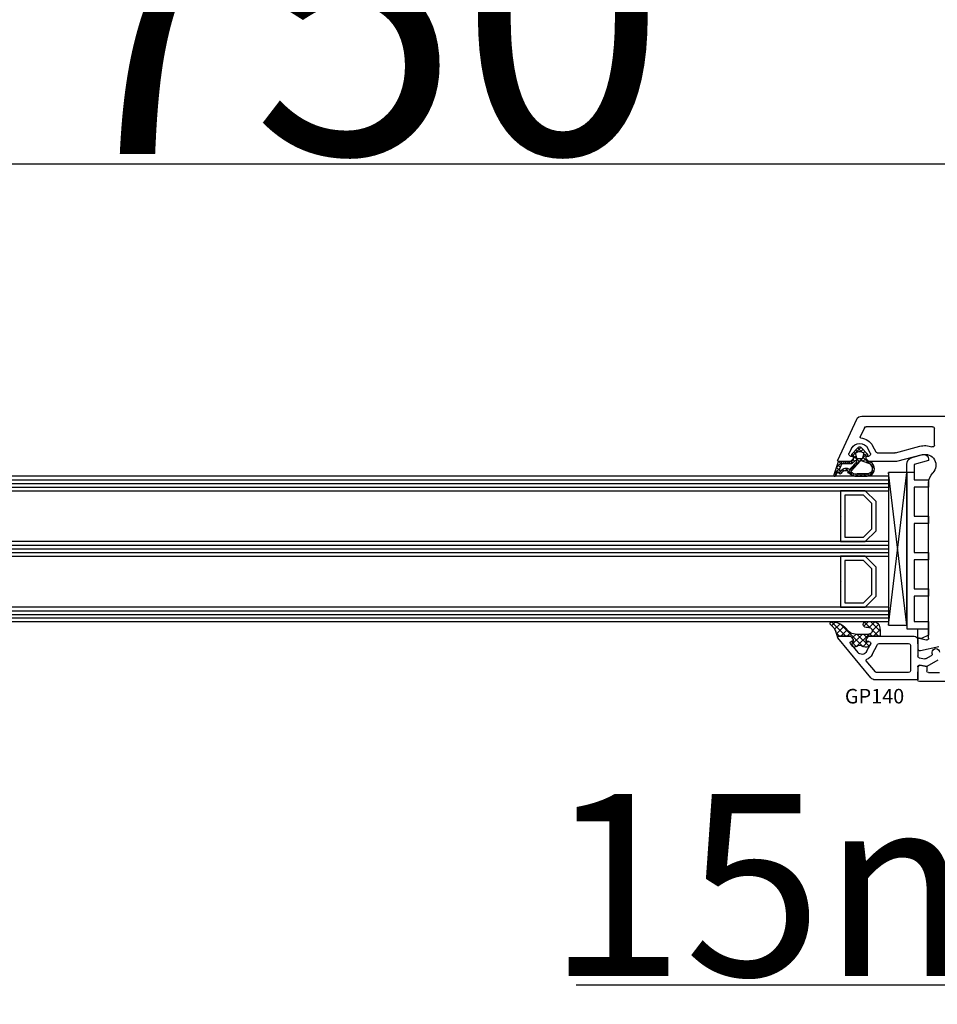
# Model space of a CAD drawing. Units: millimetres. Extents: x 28458 to 53971, y 3169 to 21332.
# Drawn here: x 37841 to 38093, y 14792 to 15063 of the extents above; entities that cross this region are included whole.
import ezdxf

# ---------------------------------------------------------------- set-up
doc = ezdxf.new("R2010")
doc.units = ezdxf.units.MM
for name, color, linetype in [('GASKET_INSIDE', 7, 'Continuous'), ('GASKET_OUTSIDE', 7, 'Continuous'), ('GLAS_G0', 7, 'Continuous'), ('GLAS_G2', 7, 'Continuous'), ('GLAS_G4', 7, 'Continuous'), ('GLAS_GASKET_WARM', 7, 'Continuous'), ('GLAS_L1', 7, 'Continuous'), ('GLAS_L3', 7, 'Continuous'), ('GLASABSTANDSHALTER', 7, 'Continuous'), ('GLASDISTANCER_INSIDE', 7, 'Continuous'), ('GLASDISTANCER_WARM', 7, 'Continuous'), ('HATCH_GASKET', 7, 'Continuous'), ('HATCH_GLAS', 7, 'Continuous'), ('listwa', 5, 'Continuous'), ('ościeżnica', 30, 'Continuous'), ('P', 7, 'Continuous'), ('PVC_OUTSIDE', 7, 'Continuous'), ('skrzydło', 1, 'Continuous')]:
    doc.layers.add(name, color=color, linetype=linetype)
doc.styles.get("Standard").update_dxf_attribs({"font": 'arial.ttf'})
doc.dimstyles.new('główny', dxfattribs={"dimtxt": 10, "dimasz": 3, "dimexe": 1, "dimexo": 5, "dimgap": 2, "dimtad": 1, "dimdec": 1, "dimrnd": 0.05, "dimdsep": 46, "dimtxsty": 'Standard', "dimcen": 1.5, "dimclrd": 5, "dimclre": 5, "dimclrt": 1, "dimadec": 1, "dimazin": 2, "dimtfac": 1, "dimtdec": 1, "dimtofl": 0, "dimtmove": 0, "dimatfit": 3, "dimfxl": 1, "dimtolj": 1, "dimtzin": 0, "dimarcsym": 0})

# ---------------------------------------------------------------- blocks, each defined once
blk = doc.blocks.new('PRJ_INSERT_19309_630603946', base_point=(-1.926219029065875e-16, -3.47251693242461e-31))
at = {"layer": 'HATCH_GASKET'}
h = blk.add_hatch(dxfattribs=at)
h.set_pattern_fill('ANSI37', color=256, scale=0.25, angle=-1.272221872585407e-14, style=0)
h.set_pattern_definition([(44.99999999999999, (-59.8216386099957, -106.0217639055326), (-0.5612660075668219, 0.5612660075668222), []), (135, (-59.8216386099957, -106.0217639055326), (-0.5612660075668222, -0.5612660075668219), [])])
edge = h.paths.add_edge_path()
edge.add_arc((1.447775374537043, 1.900405965191999), 0.1500000000001762, -89.98396825931394, 0.0160317406864592)
edge.add_line((1.597775368665337, 1.900447936190421), (1.597719407333842, 2.100447928361063))
edge.add_arc((1.747719401462107, 2.100489899359457), 0.1500000000001478, 90.01603174067498, 180.0160317406751, ccw=False)
edge.add_line((1.747677430463713, 2.250489893487722), (1.897677424591694, 2.250531864486116))
edge.add_arc((1.897719395590245, 2.100531870357822), 0.1500000000001789, 39.85803246158832, 90.01603174073489, ccw=False)
edge.add_line((2.012864614044362, 2.196665000272577), (3.858887720101078, 0.3854842834960763))
edge.add_arc((3.39830693084963, 0.0009516625486756044), 0.6000000000001363, 0.016031740698679187, 39.85804506180432, ccw=False)
edge.add_arc((3.398306930849758, 0.0009516625487324836), 0.6000000000000084, -39.8266692082139, 0.016031740692994845, ccw=False)
edge.add_line((3.859098225690064, -0.3833286812100972), (1.9928875212884, -2.216366757586895))
edge.add_arc((1.898894583546723, -2.099467965229116), 0.1500000000000625, -89.98396825928671, -51.19884034020538, ccw=False)
edge.add_line((1.898936554545216, -2.249467959357296), (1.748936560417235, -2.249509930355917))
edge.add_arc((1.748894589418784, -2.099509936227595), 0.1500000000002046, -179.98396825930297, -89.98396825930303, ccw=False)
edge.add_line((1.598894595290462, -2.099551907226046), (1.598838633959194, -1.89955191505512))
edge.add_arc((1.448838639831085, -1.899593886053557), 0.1499999999999937, 0.01603174069134453, 70.54481110617216)
edge.add_line((1.49879906723705, -1.75815854501953), (1.448798242654281, -1.749593891493409))
edge.add_line((1.448798242654281, -1.749593891493409), (0.7609286957597553, -1.749786361970671))
edge.add_arc((0.7550333063423301, -1.883451458674994), 0.1337950436053504, 87.47456766045894, 132.4745676603889)
edge.add_line((0.6646864798896682, -1.784767292552509), (0.05269780179455208, -2.297070551112816))
edge.add_arc((0.1489829679508008, -2.412089857411506), 0.1500009134744463, 129.9334347363583, 175.2868835866672)
edge.add_line((-0.0005107328792561816, -2.399764783160137), (-4.202389098950654e-05, -5.749999443235751))
edge.add_arc((-0.2000420222363739, -5.750025171063458), 0.2000000000001864, -57.557723472839314, 0.0073704797384266385, ccw=False)
edge.add_line((-0.092752092487952, -5.918811636678013), (-3.615770038075379, -7.10201379874505))
edge.add_arc((-3.749882442823443, -6.891030728427385), 0.2499999861359611, -240.94228756999416, -57.55772347283272, ccw=False)
edge.add_line((-3.871305024596941, -6.67249800844376), (-2.852250474807322, -6.040011741687194))
edge.add_arc((-2.929650428599678, -5.936315130895952), 0.1293976040607087, -53.26205498696817, 122.0225816223463)
edge.add_arc((-2.823254463873966, -5.347439115053331), 0.5101274022101007, -255.7364436801886, -110.0640358756068, ccw=False)
edge.add_arc((-3.720758113381972, -3.814156966334059), 1.294208112122005, -53.39018037614091, 29.47196917419895)
edge.add_line((-2.594025060373338, -3.177409555864056), (-2.972118220943974, -3.308293985560435))
edge.add_line((-2.972118220943974, -3.308293985560435), (-3.0515285524367, -2.95906734853784))
edge.add_arc((-1.460798753934694, -0.9590299826169016), 2.55549814261764, -186.16838830726124, -128.4969862588173, ccw=False)
edge.add_line((-4.001501581794711, -0.6844395650377042), (-4.002265067874376, 2.044180474847535))
edge.add_arc((-2.002265146166157, 2.044740088160196), 1.999999999999986, 60.016031740696576, 180.0160317406962, ccw=False)
edge.add_line((-1.0027498246571, 3.77707063458273), (-0.002588317354511593, 3.200000194650189))
edge.add_line((-0.002588317354511806, 3.200000194650189), (-0.002387474808474208, 2.482209771371476))
edge.add_arc((0.2976120983781244, 2.482293713252337), 0.2999995849303462, -179.9839682592842, -129.901138466126)
edge.add_line((0.1051729021305681, 2.252148309852716), (0.6636878433522254, 1.785140489464823))
edge.add_arc((0.7599074014641496, 1.900213495146875), 0.1499999999998493, -129.9010522592328, -89.98396825931394)
edge.add_line((0.7599493724625718, 1.750213501018908), (1.447817345535465, 1.750405971063705))
edge = h.paths.add_edge_path(flags=16)
edge.add_line((-0.4303786096362183, -1.930818617136207), (0.1353353848909515, -1.364786952441937))
edge.add_arc((-0.147933087179613, -1.082370641420466), 0.4000000000002109, -44.9136883365, 0.01603174070111519)
edge.add_line((0.2520668971622383, -1.082258718757902), (0.2520290894755376, -0.9471379693026043))
edge.add_arc((0.05202909730471145, -0.947193930633872), 0.2000000000000028, 0.01603174069704408, 128.7900723556878)
edge.add_line((-0.07326465589674498, -0.7913046256489348), (-2.034186475457975, -2.620940133880436))
edge.add_arc((-1.897745073588179, -2.767171949350953), 0.2, 133.0163481968915, 203.6816980501164)
edge.add_arc((-3.332173160252499, -3.782006799356428), 1.561721391614333, -52.5051571883871, 36.75400510204469, ccw=False)
edge.add_arc((-2.237488082514139, -5.285940288685605), 0.3015051670550281, 118.5465067186948, 298.585043467389)
edge.add_line((-2.093229120600073, -5.5506943588496), (-0.6937971540414987, -5.008111958033629))
edge.add_arc((-0.8008495716424486, -4.839174751102193), 0.2, -57.6383126792847, 0.00811151110929602)
edge.add_line((-0.6008495736467216, -4.839146436587053), (-0.6011357563318063, -2.277132056711271))
edge.add_arc((-0.006236934094584442, -2.355205043719827), 0.5999999999997264, 134.9834734980332, 172.5233782295991, ccw=False)
edge = h.paths.add_edge_path(flags=16)
edge.add_line((-2.666335886398699, -2.348521843088589), (0.2195399144142041, 0.2138105108719053))
edge.add_arc((0.09424616657409289, 0.3696998201660365), 0.2000000000000542, -51.20992961484534, 20.57281543178079)
edge.add_line((0.2814914396220836, 0.4399793173270683), (-0.6303991406171029, 2.869524313865389))
edge.add_line((-0.630399140617103, 2.869524313865389), (-1.302604421109767, 3.257371470655951))
edge.add_arc((-2.002265146166171, 2.04474008816014), 1.400000000000059, 60.01603174069474, 180.0160317406938)
edge.add_line((-3.402265091361997, 2.044348358841337), (-3.401501605282333, -0.6842716810439011))
edge.add_arc((-1.352218532620831, -0.9808218311436654), 2.070628673476038, 171.765930972379, 221.9891727308126)
edge.add_arc((-2.791629634238867, -2.192632533794386), 0.2000000000001455, -119.8769134634232, -51.20992961484534)
edge = h.paths.add_edge_path(flags=16)
edge.add_arc((1.298307013056417, 0.0003640685704651915), 1.499999999999665, -37.47921825930912, 0.0160317406937872)
edge.add_arc((1.298306830400806, 0.0003635117547309404), 1.500000182811167, 0.01605300753240834, 37.51130300753674)
edge.add_arc((2.210525112679485, 0.7006193406789285), 0.3500000000000013, 37.51128174072471, 101.3151821463038)
edge.add_line((2.141853019993291, 1.043816286594976), (0.91799642305682, 0.7972091598535569))
edge.add_arc((0.9481251524306207, 0.6502661107961557), 0.1499999999998793, 101.5871484668376, 180.0160317408053)
edge.add_line((0.7981251583026253, 0.6502241397974209), (0.7984889069557511, -0.6497758093129422))
edge.add_arc((0.9484889010836329, -0.6497338383145059), 0.1499999999997697, 180.0160317406913, 258.6395447406571)
edge.add_line((0.9189417924857108, -0.7967949425311942), (2.141973588603307, -1.042523181023257))
edge.add_arc((2.210917033255122, -0.6993803042440442), 0.3500003320638021, -101.3604762723584, -37.47923927239986)
at = {"layer": 'GASKET_INSIDE'}
for points in [[(-3.401501605282327, -0.684271681043896, 0.2227168340232574), (-2.891257313303386, -2.366052041244601, 0.308915816707865), (-2.666335886398699, -2.348521843088589), (0.2195399144142013, 0.2138105108719063, 0.3238719869391177), (0.2814914396220836, 0.4399793173270683), (-0.630399140617103, 2.869524313865389), (-1.302604421109767, 3.257371470655951, 0.5773502691896202), (-3.402265091361994, 2.044348358841346)], [(0.7981251583026253, 0.6502241397974209), (0.7984889069557457, -0.6497758093129417, 0.3571832830851291), (0.9189417924857108, -0.7967949425311942), (2.141973588603306, -1.042523181023257, 0.2861846596570771), (2.488668150810174, -0.9123463793398104, 0.1650793775319682), (2.798306954337257, 0.0007837785548867989, 0.1650793775319746), (2.488156822854756, 0.9137405116243728, 0.2858196130765558), (2.141853019993292, 1.043816286594972), (0.9179964230568195, 0.7972091598535569, 0.3562259958643998)], [(0.2520290894755376, -0.9471379693026044), (0.2520668971622446, -1.082258718757902, -0.1985935996884041), (0.1353353848909516, -1.364786952441937), (-0.4303786096362107, -1.930818617136207, 0.1652795367019896), (-0.6011357563318063, -2.27713205671127), (-0.6008495736467281, -4.839146436587053, -0.2569722891222906), (-0.6937971540414987, -5.00811195803363), (-2.093229120600073, -5.5506943588496, -1.000336353134238), (-2.38156894003815, -5.021089250824647, 0.4104314871255513), (-2.080903261690921, -2.847503002692389, -0.3184934689724263), (-2.034186475457978, -2.620940133880433), (-0.07326465589674498, -0.7913046256489348, -0.6295754321596887)]]:
    blk.add_lwpolyline(points, format="xyb", close=True, dxfattribs=at)
at = {"layer": 'GASKET_OUTSIDE'}
blk.add_lwpolyline([(1.897677424591695, 2.250531864486119, -0.2224180583140877), (2.012864614044362, 2.196665000272577), (3.858887720101079, 0.3854842834960738, -0.1756162874246178), (3.998306907362236, 0.00111954654249264, -0.1756193803023351), (3.859098225690064, -0.3833286812100972), (1.992887521288402, -2.216366757586897, -0.1708663433784983), (1.898936554545216, -2.249467959357296), (1.748936560417235, -2.249509930355917, -0.414213562373095), (1.598894595290462, -2.099551907226046), (1.598838633959196, -1.899551915055121, 0.3178372451956454), (1.49879906723705, -1.75815854501953), (1.448798242654281, -1.749593891493409), (0.7609286957597554, -1.749786361970677, 0.1989123673793404), (0.6646864798896682, -1.784767292552509), (0.05269780179455216, -2.297070551112816, 0.2005160915035396), (-0.0005107328792561816, -2.399764783160137), (-4.20238909902837e-05, -5.749999443235751, -0.25659401973217), (-0.092752092487952, -5.918811636678013), (-3.615770038075379, -7.10201379874505, -1.029980828460655), (-3.871305024596938, -6.672498008443765), (-2.852250474807322, -6.040011741687194, 0.9596746809124688), (-2.998263955724598, -5.826606772818138, -0.7377513681615522), (-2.948940983903443, -4.853037592838334, 0.3781784422394862), (-2.594025060373331, -3.177409555864073), (-2.972118220943974, -3.308293985560435), (-3.051528552436701, -2.95906734853784, -0.2570884757373221), (-4.001501581794711, -0.6844395650377004), (-4.002265067874376, 2.044180474847535, -0.5773502691896237), (-1.002749824657106, 3.777070634582733), (-0.002588317354511806, 3.200000194650189), (-0.002387474808474208, 2.482209771371476, 0.22207386911788), (0.1051729021305679, 2.252148309852716), (0.6636878433522253, 1.785140489464823, 0.1759539667219436), (0.7599493724625714, 1.750213501018908), (1.447817345535465, 1.750405971063705, 0.4142135623730971), (1.597775368665337, 1.900447936190422), (1.597719407333842, 2.100447928361063, -0.414213562373095), (1.747677430463714, 2.250489893487722)], format="xyb", close=True, dxfattribs=at)
blk = doc.blocks.new('PRJ_INSERT_19306_630603949')
at = {"layer": 'PVC_OUTSIDE', "color": 7}
blk.add_lwpolyline([(-57.49116191177283, 0.9999999999999147), (-57.47305815852876, 2.999032388148208), (-58.57161069555848, 2.999999999999858), (-59.49116191177261, 2.999999999999858), (-59.72259051488884, 2.999999999999943, 0.3394542588633702), (-61.65444216746714, 1.517638090204997), (-62.42645023491586, -1.363535241366634, 0.06554346281521396), (-62.47074666073983, -1.699999999999847, 0.414213562373095), (-61.17074666073988, -2.999999999999801), (-60.79438728461325, -2.999999999999801), (-59.72259051488884, 0.999999999999801), (-59.49116191177261, 0.9999999999999147), (-56.57161069555848, 0.999999999999801), (-55.49116191177261, 0.9999999999999147), (-55.49116191177261, -3.000000000000085), (-53.49116191177283, -3.000000000000085), (-53.49116191177283, 0.9999999999999147), (-46.0716106955587, 0.9999999999999147), (-45.49116191177251, 1.000000000000085), (-45.49116191177251, -2.999999999999801), (-43.49116191177262, -2.999999999999801), (-43.49116191177262, 1.000000000000085), (-35.49116191177262, 1.000000000000369), (-35.49116191177262, -2.999999999999517), (-33.49116191177285, -3.000000000000085), (-33.49116191177285, 0.9999999999999147), (-25.49116191177285, 1.000000000000369), (-25.49116191177285, -2.999999999999517), (-23.49116191177285, -2.999999999999517), (-23.49116191177285, 1.000000000000369), (-16.49116191177261, 1.000000000000483), (-16.49116191177261, -2.999999999999403), (-14.57161069555871, -3.000000000000085), (-14.49116191177227, -2.999999999999005)], format="xyb", dxfattribs=at)
blk.add_lwpolyline([(-56.58045107086222, 3.000007786656965), (-57.48189853383228, 2.999040174805316), (-18.50000228707647, 3.000007786656852), (-14.50000228707636, 3.000007786656852), (-14.50000228707636, 7.786656908592704e-06), (-14.50000228707579, -2.999992213341898), (-12.75563582215959, -2.999992213343091), (-11.82302050584979, -0.9999922133429777), (-12.09096939632996, 7.786656908592704e-06), (-14.50000228707636, 7.786656908592704e-06)], dxfattribs=at)
blk = doc.blocks.new('*D686')
at = {"layer": 'Defpoints', "color": 0, "transparency": 16777216}
for p in [(38183.42585219572, 15119.07628602425), (36683.42585219572, 14969.19335634929), (38183.42585219572, 14969.19335634929)]:
    blk.add_point(p, dxfattribs=at)
at = {"layer": 'P', "color": 5, "lineweight": -2, "transparency": 16777216}
for p, q in [((36683.42585219572, 14974.19335634929), (36683.42585219572, 15120.07628602425)), ((38183.42585219572, 14974.19335634929), (38183.42585219572, 15120.07628602425))]:
    blk.add_line(p, q, dxfattribs=at)
at = {"layer": 'P', "color": 5, "linetype": 'Continuous', "lineweight": -2, "transparency": 16777216}
blk.add_line((36686.42585219572, 15119.07628602425), (38180.42585219572, 15119.07628602425), dxfattribs=at)
at = {"layer": 'P', "color": 5, "transparency": 16777216}
for points in [[(36686.42585219572, 15119.57628602425), (36686.42585219572, 15118.57628602425), (36683.42585219572, 15119.07628602425)], [(38180.42585219572, 15119.57628602425), (38180.42585219572, 15118.57628602425), (38183.42585219572, 15119.07628602425)]]:
    blk.add_solid(points, dxfattribs=at)
at = {"layer": 'P', "color": 1, "transparency": 16777216, "insert": (37433.42585219572, 15159.36926010337), "char_height": 75, "attachment_point": 5}
blk.add_mtext('\\A1;W = 1500', dxfattribs=at)
blk = doc.blocks.new('*D687')
at = {"layer": 'Defpoints', "color": 0, "transparency": 16777216}
for p in [(36668.42585219572, 15208.87414254113), (36668.42585219572, 15006.72240465684), (38198.42585219572, 15006.72240465684)]:
    blk.add_point(p, dxfattribs=at)
at = {"layer": 'ościeżnica', "color": 5, "lineweight": -2, "transparency": 16777216}
for p, q in [((36668.42585219572, 15011.72240465684), (36668.42585219572, 15209.87414254113)), ((38198.42585219572, 15011.72240465684), (38198.42585219572, 15209.87414254113))]:
    blk.add_line(p, q, dxfattribs=at)
at = {"layer": 'ościeżnica', "color": 5, "linetype": 'Continuous', "lineweight": -2, "transparency": 16777216}
blk.add_line((38195.42585219572, 15208.87414254113), (36671.42585219572, 15208.87414254113), dxfattribs=at)
at = {"layer": 'ościeżnica', "color": 5, "transparency": 16777216}
for points in [[(36671.42585219572, 15209.37414254113), (36671.42585219572, 15208.37414254113), (36668.42585219572, 15208.87414254113)], [(38195.42585219572, 15209.37414254113), (38195.42585219572, 15208.37414254113), (38198.42585219572, 15208.87414254113)]]:
    blk.add_solid(points, dxfattribs=at)
at = {"layer": 'ościeżnica', "color": 1, "transparency": 16777216, "insert": (37433.42585219572, 15248.37414254113), "char_height": 75, "width": 147.800136425648, "attachment_point": 5}
blk.add_mtext('\\A1;Wm', dxfattribs=at)
blk = doc.blocks.new('*D688')
at = {"layer": 'Defpoints', "color": 0, "transparency": 16777216}
for p in [(38183.42585219572, 14899.09690973988), (38198.42585219572, 14871.56554700632), (38198.42585219572, 14797.71567652327)]:
    blk.add_point(p, dxfattribs=at)
at = {"layer": 'ościeżnica', "color": 5, "lineweight": -2, "transparency": 16777216}
for p, q in [((38183.42585219572, 14894.09690973988), (38183.42585219572, 14796.71567652327)), ((38198.42585219572, 14866.56554700632), (38198.42585219572, 14796.71567652327))]:
    blk.add_line(p, q, dxfattribs=at)
at = {"layer": 'ościeżnica', "color": 5, "linetype": 'Continuous', "lineweight": -2, "transparency": 16777216}
for p, q in [((38183.42585219572, 14797.71567652327), (37993.53056591888, 14797.71567652327)), ((38195.42585219572, 14797.71567652327), (38186.42585219572, 14797.71567652327))]:
    blk.add_line(p, q, dxfattribs=at)
at = {"layer": 'ościeżnica', "color": 5, "transparency": 16777216}
for points in [[(38186.42585219572, 14798.21567652327), (38186.42585219572, 14797.21567652327), (38183.42585219572, 14797.71567652327)], [(38195.42585219572, 14798.21567652327), (38195.42585219572, 14797.21567652327), (38198.42585219572, 14797.71567652327)]]:
    blk.add_solid(points, dxfattribs=at)
at = {"layer": 'ościeżnica', "color": 1, "transparency": 16777216, "insert": (38086.50941994344, 14825.24432590936), "char_height": 50, "attachment_point": 5}
blk.add_mtext('\\A1;15mm', dxfattribs=at)
blk = doc.blocks.new('*D754')
at = {"layer": 'Defpoints', "color": 0, "transparency": 16777216}
for p in [(37433.42585219572, 15023.4087327887), (37433.42585219572, 14968.64335634929), (38183.42585219572, 14969.19335634929)]:
    blk.add_point(p, dxfattribs=at)
at = {"layer": 'P', "color": 5, "lineweight": -2, "transparency": 16777216}
for p, q in [((37433.42585219572, 14973.64335634929), (37433.42585219572, 15024.4087327887)), ((38183.42585219572, 14974.19335634929), (38183.42585219572, 15024.4087327887))]:
    blk.add_line(p, q, dxfattribs=at)
at = {"layer": 'P', "color": 5, "linetype": 'Continuous', "lineweight": -2, "transparency": 16777216}
blk.add_line((38180.42585219572, 15023.4087327887), (37436.42585219572, 15023.4087327887), dxfattribs=at)
at = {"layer": 'P', "color": 5, "transparency": 16777216}
for points in [[(37436.42585219572, 15023.9087327887), (37436.42585219572, 15022.9087327887), (37433.42585219572, 15023.4087327887)], [(38180.42585219572, 15023.9087327887), (38180.42585219572, 15022.9087327887), (38183.42585219572, 15023.4087327887)]]:
    blk.add_solid(points, dxfattribs=at)
at = {"layer": 'P', "color": 1, "transparency": 16777216, "insert": (37808.42585219572, 15063.70170686783), "char_height": 75, "attachment_point": 5}
blk.add_mtext('\\A1;W2 = 750', dxfattribs=at)

msp = doc.modelspace()

# ---------------------------------------------------------------- hatches: boundary and pattern name
at = {"layer": 'HATCH_GASKET'}
h = msp.add_hatch(dxfattribs=at)
h.set_pattern_fill('ANSI37', color=256, scale=0.4, angle=-90.00000000000001, style=0)
h.set_pattern_definition([(315, (36737.92054703206, 15014.6921768557), (0.8980256121069156, 0.8980256121069151), []), (44.99999999999999, (36737.92054703206, 15014.6921768557), (-0.8980256121069151, 0.8980256121069156), [])])
edge = h.paths.add_edge_path()
edge.add_line((38065.72896304785, 14893.64035026404), (38065.727995436, 14893.64035026404))
edge.add_ellipse((38065.727995436, 14893.34035026404), major_axis=(-0.2121320343565689, -0.2121320343565688), ratio=0.9999999999852771, start_angle=225.0000000004217, end_angle=328.0257339057388)
edge.add_line((38065.43571475649, 14893.27273366557), (38064.88016101263, 14894.88500260765))
edge.add_ellipse((38061.25350691695, 14893.63915662922), major_axis=(-2.711526519486392, 2.711526519486393), ratio=0.999999999996427, start_angle=243.9588725739575, end_angle=278.8532344855705)
edge.add_ellipse((38063.81063591506, 14897.13985026404), major_axis=(-0.3539069439831147, 0.3539069439831148), ratio=0.9999999999999971, start_angle=-43.34507231749137, end_angle=98.85323448569801, ccw=False)
edge.add_ellipse((38063.7504683967, 14892.63535026403), major_axis=(-3.539069439843966, 3.539069439843966), ratio=0.9999999999986803, start_angle=270.00000000002944, end_angle=314.47668228879934, ccw=False)
edge.add_line((38067.28953783654, 14896.17441970388), (38068.62634097016, 14894.83761657025))
edge.add_ellipse((38070.06871647629, 14896.26533955595), major_axis=(-1.435067946922556, 1.435067946922557), ratio=0.9999999999996085, start_angle=89.70749425871688, end_angle=138.6626010382882)
edge.add_line((38070.19836232791, 14894.23999218383), (38073.16833942235, 14894.23999218383))
edge.add_line((38073.16833942235, 14894.23999218383), (38074.0080972085, 14894.2404796416))
edge.add_ellipse((38074.01119277581, 14895.13961697679), major_axis=(-0.635789874976124, -0.6357898749761239), ratio=0.9999999997726325, start_angle=44.80274177447133, end_angle=225.2616662657916)
edge.add_line((38074.0070864615, 14896.03875026404), (38073.24020061424, 14896.03875026404))
edge.add_ellipse((38073.24020061424, 14896.83955026403), major_axis=(-0.5662511103740762, -0.5662511103740758), ratio=0.999999999998075, start_angle=-134.9999999999448, end_angle=45.000000000055195, ccw=False)
edge.add_line((38073.24020061424, 14897.64035026404), (38075.06975736067, 14897.64035026404))
edge.add_ellipse((38075.06975736067, 14895.63835026403), major_axis=(-1.415627775936618, 1.415627775936618), ratio=0.9999999999987121, start_angle=233.18361326190768, end_angle=314.9999999999631, ccw=False)
edge.add_line((38077.05137095997, 14895.92332665447), (38077.11253016198, 14895.06844511822))
edge.add_line((38077.11253016198, 14895.06844511822), (38077.1125394706, 14893.79050135774))
edge.add_ellipse((38076.9623894706, 14893.79050026403), major_axis=(-0.1061720831937912, 0.1061720831937912), ratio=0.9999999999969967, start_angle=134.9999999999139, end_angle=225.0004173468021, ccw=False)
edge.add_line((38076.9623894706, 14893.64035026404), (38074.02896304784, 14893.64035026404))
edge.add_line((38074.02896304785, 14893.64035026404), (38074.027995436, 14893.64035026404))
edge.add_line((38074.02799543599, 14893.64035026404), (38073.22799543599, 14892.84035026404))
edge.add_line((38073.227995436, 14892.84035026404), (38073.227995436, 14892.14035026404))
edge.add_line((38073.227995436, 14892.14035026404), (38074.00784099541, 14892.14035026404))
edge.add_ellipse((38074.00784099541, 14891.64035026404), major_axis=(-0.3535533905937845, -0.3535533905937844), ratio=0.9999999999951662, start_angle=112.97235775430039, end_angle=225.0000000001385, ccw=False)
edge.add_line((38074.47134250461, 14891.45282333004), (38074.32188874755, 14891.1712386539))
edge.add_ellipse((38073.43859360638, 14891.64005598888), major_axis=(-0.707106781191008, -0.7071067811910078), ratio=0.9999999999917306, start_angle=45.00000000023692, end_angle=107.04244545739871, ccw=False)
edge.add_line((38073.43859360638, 14890.64005598888), (38072.97778994602, 14890.64005598888))
edge.add_ellipse((38072.97778994602, 14891.64005598888), major_axis=(-0.7071067811834846, -0.7071067811834844), ratio=0.9999999999964486, start_angle=8.138519077601075, end_angle=45.00000000010169, ccw=False)
edge.add_ellipse((38071.47808376127, 14889.63983566116), major_axis=(-1.060660171779787, 1.060660171779788), ratio=0.9999999999999999, start_angle=278.1385190776004, end_angle=351.8614809223997)
edge.add_ellipse((38069.97837757652, 14891.64005598888), major_axis=(-0.7071067811990993, -0.7071067811990991), ratio=0.9999999999837463, start_angle=48.77682973157869, end_angle=81.8614809227247, ccw=False)
edge.add_ellipse((38070.01131276982, 14891.14114189503), major_axis=(-0.3535533905980878, 0.3535533905980879), ratio=0.999999999988739, start_angle=84.57123367299738, end_angle=138.7768297307836, ccw=False)
edge.add_line((38069.62589618218, 14890.822623365), (38068.94275889149, 14891.64923914602))
edge.add_ellipse((38069.17400884407, 14891.84035026404), major_axis=(-0.2121320343564832, -0.212132034356483), ratio=0.9999999999968778, start_angle=225.0000000000894, end_angle=354.5712336731155, ccw=False)
edge.add_line((38069.17400884407, 14892.14035026404), (38069.72896304785, 14892.14035026404))
edge.add_line((38069.72896304785, 14892.14035026404), (38069.72896304785, 14892.84035026404))
edge.add_line((38069.72896304785, 14892.84035026404), (38068.92896304785, 14893.64035026404))
edge.add_line((38068.92896304785, 14893.64035026404), (38065.72896304785, 14893.64035026404))

# ---------------------------------------------------------------- linework, layer by layer
at = {"layer": 'GASKET_OUTSIDE'}
for p, q in [((38073.24020061424, 14897.64035026404), (38075.06975736067, 14897.64035026404)), ((38065.4346336861, 14893.27587103299), (38064.88016101262, 14894.88500260767)), ((38067.28953783654, 14896.17441970388), (38068.62634097016, 14894.83761657025)), ((38070.20741274027, 14894.24059182575), (38073.16833942235, 14894.23999218383)), ((38073.16833942235, 14894.23999218383), (38073.99665634331, 14894.24059182575)), ((38074.0070864615, 14896.03875026404), (38073.24020061424, 14896.03875026404)), ((38077.05032022951, 14895.92633273972), (38077.11147943151, 14895.07145120348)), ((38077.11147943151, 14895.07145120348), (38077.11148874013, 14893.79350744299)), ((38065.72791231739, 14893.64335634929), (38065.72694470554, 14893.64335634929)), ((38068.92791231739, 14893.64335634929), (38068.92694470553, 14893.64335634929)), ((38069.62484545172, 14890.82562945026), (38068.94170816103, 14891.65224523127)), ((38074.02791231738, 14893.64335634929), (38074.02694470553, 14893.64335634929)), ((38074.47029177415, 14891.4558294153), (38074.3208380171, 14891.17424473916)), ((38073.43754287592, 14890.64306207414), (38072.97673921556, 14890.64306207414))]:
    msp.add_line(p, q, dxfattribs=at)
at = {"layer": 'GASKET_OUTSIDE', "extrusion": (0, 0, -1)}
for centre, major_axis, ratio, start_param, end_param in [((38063.81063591502, 14897.13985026405), (-0.3539069439754416, 0.3539069439754417), 0.999999999986359, 4.557870889076931, 7.039699533728227), ((38061.25350691695, 14893.63915662922), (-2.711526519477433, -2.711526519477432), 0.9999999999998809, 2.987074562364919, 3.596096068104087), ((38063.7504683967, 14892.63535026403), (-3.539069439843966, 3.539069439843967), 0.9999999999986803, 0.7945317804919001, 1.570796326794382), ((38073.24020061424, 14896.83955026403), (-0.5662511103740758, -0.5662511103740757), 0.999999999998075, 5.497787143781175, 8.639379797370967), ((38070.06871647629, 14896.26533955595), (-1.435067946922016, -1.435067946922015), 0.9999999999975514, 5.429393469418125, 6.288290495445978), ((38076.96133874015, 14893.79350634929), (-0.1061720831956102, 0.1061720831956102), 0.9999999999869601, 2.356187206135736, 3.926990816993762), ((38070.01026203936, 14891.14414798029), (-0.3535533905931174, -0.3535533905931172), 0.9999999999882019, 5.431869029680844, 6.37793515391496), ((38069.97732684606, 14891.64306207414), (-0.7071067811874459, 0.7071067811874461), 0.9999999999863413, 3.283636607730992, 3.861072702898805), ((38072.97673921556, 14891.64306207414), (-0.7071067811929822, 0.7071067811929824), 0.9999999999950613, 3.926990816989711, 4.570345026246097)]:
    msp.add_ellipse(centre, major_axis=major_axis, ratio=ratio, start_param=start_param, end_param=end_param, dxfattribs=at)
at = {"layer": 'GASKET_OUTSIDE', "extrusion": (0, 0, -0.9999999999999999)}
for centre, major_axis, ratio, start_param, end_param in [((38075.19245393071, 14895.77995413622), (-1.31835659073715, -1.31835659073715), 0.9999999999996944, 2.290338011861311, 3.850016299189245), ((38074.01119277581, 14895.13961697679), (-0.6357898749173031, -0.6357898749173029), 0.9999999999567014, 2.351627552404913, 5.513954840382061), ((38073.43754287592, 14891.64306207414), (-0.7071067811868805, 0.7071067811868808), 0.9999999999979008, 2.844145867763729, 3.926990816988291)]:
    msp.add_ellipse(centre, major_axis=major_axis, ratio=ratio, start_param=start_param, end_param=end_param, dxfattribs=at)
at = {"layer": 'GASKET_OUTSIDE', "extrusion": (0, 0, -0.9999999999999998)}
msp.add_ellipse((38071.47703303081, 14889.64284174641), major_axis=(-1.060660171779787, -1.060660171779787), ratio=0.9999999999999999, start_param=1.712840280935395, end_param=2.999548699449295, dxfattribs=at)
at = {"layer": 'GLAS_G0', "color": 7}
for p, q in [((38079.42597709368, 14937.64335634929), (37503.42572729776, 14937.64335634929)), ((38079.42597709368, 14937.64335634929), (38079.42597709368, 14933.64335634929)), ((37503.42572729776, 14933.64335634929), (38079.42597709368, 14933.64335634929))]:
    msp.add_line(p, q, dxfattribs=at)
at = {"layer": 'GLAS_G2', "color": 7}
for p, q in [((38079.42597709368, 14919.64335634929), (37503.42572729776, 14919.64335634929)), ((38079.42597709368, 14919.64335634929), (38079.42597709368, 14915.64335634929)), ((37503.42572729776, 14915.64335634929), (38079.42597709368, 14915.64335634929))]:
    msp.add_line(p, q, dxfattribs=at)
at = {"layer": 'GLAS_G4', "color": 7}
for p, q in [((38079.42597709368, 14901.64335634929), (37503.42572729776, 14901.64335634929)), ((38079.42597709368, 14901.64335634929), (38079.42597709368, 14897.64335634929)), ((37503.42572729776, 14897.64335634929), (38079.42597709368, 14897.64335634929))]:
    msp.add_line(p, q, dxfattribs=at)
at = {"layer": 'GLAS_GASKET_WARM', "color": 7}
for p, q in [((38076.02597709368, 14930.64335634929), (38073.02597709368, 14933.64335634929)), ((38073.02597709368, 14933.64335634929), (38079.42597709368, 14933.64335634929)), ((38079.42597709368, 14933.64335634929), (38079.42597709368, 14919.64335634929)), ((38076.02597709368, 14922.64335634929), (38076.02597709368, 14930.64335634929)), ((38073.02597709368, 14919.64335634929), (38076.02597709368, 14922.64335634929)), ((38079.42597709368, 14919.64335634929), (38073.02597709368, 14919.64335634929)), ((38076.02597709368, 14912.64335634929), (38073.02597709368, 14915.64335634929)), ((38073.02597709368, 14915.64335634929), (38079.42597709368, 14915.64335634929)), ((38079.42597709368, 14915.64335634929), (38079.42597709368, 14901.64335634929)), ((38076.02597709368, 14904.64335634929), (38076.02597709368, 14912.64335634929)), ((38073.02597709368, 14901.64335634929), (38076.02597709368, 14904.64335634929)), ((38079.42597709368, 14901.64335634929), (38073.02597709368, 14901.64335634929))]:
    msp.add_line(p, q, dxfattribs=at)
at = {"layer": 'GLAS_L1', "color": 7}
for p, q in [((38066.22597709368, 14933.64335634929), (38066.22597709368, 14926.78335634929)), ((38066.22597709368, 14926.78335634929), (38066.32597709369, 14926.64335634929)), ((38066.32597709369, 14926.64335634929), (38066.22597709368, 14926.50335634929)), ((38066.22597709368, 14926.50335634929), (38066.22597709368, 14919.64335634929))]:
    msp.add_line(p, q, dxfattribs=at)
at = {"layer": 'GLAS_L3', "color": 7}
for p, q in [((38066.22597709368, 14915.64335634929), (38066.22597709368, 14908.78335634929)), ((38066.22597709368, 14908.78335634929), (38066.32597709369, 14908.64335634929)), ((38066.32597709369, 14908.64335634929), (38066.22597709368, 14908.50335634929)), ((38066.22597709368, 14908.50335634929), (38066.22597709368, 14901.64335634929))]:
    msp.add_line(p, q, dxfattribs=at)
at = {"layer": 'GLASABSTANDSHALTER', "color": 7}
for p, q in [((38084.42597709368, 14938.64335634929), (38079.42597709368, 14938.64335634929)), ((38079.42597709368, 14938.64335634929), (38079.42597709368, 14896.64335634929)), ((38084.42597709368, 14896.64335634929), (38084.42597709368, 14938.64335634929)), ((38079.42597709368, 14896.64335634929), (38084.42597709368, 14896.64335634929))]:
    msp.add_line(p, q, dxfattribs=at)
at = {"layer": 'GLASABSTANDSHALTER', "color": 7, "linetype": 'Continuous'}
for p, q in [((38079.42597709368, 14896.64335634929), (38084.42597709368, 14938.64335634929)), ((38084.42597709368, 14896.64335634929), (38079.42597709368, 14938.64335634929))]:
    msp.add_line(p, q, dxfattribs=at)
at = {"layer": 'GLASDISTANCER_INSIDE', "color": 7}
for p, q in [((38072.52892081883, 14932.44335634929), (38067.42597709368, 14932.44335634929)), ((38067.42597709368, 14932.44335634929), (38067.42597709368, 14920.84335634929)), ((38074.82597709369, 14930.14630007444), (38072.52892081883, 14932.44335634929)), ((38074.82597709369, 14923.14041262414), (38074.82597709369, 14930.14630007444)), ((38072.52892081883, 14920.84335634929), (38074.82597709369, 14923.14041262414)), ((38067.42597709368, 14920.84335634929), (38072.52892081883, 14920.84335634929)), ((38072.52892081883, 14914.44335634929), (38067.42597709368, 14914.44335634929)), ((38067.42597709368, 14914.44335634929), (38067.42597709368, 14902.84335634929)), ((38074.82597709369, 14912.14630007444), (38072.52892081883, 14914.44335634929)), ((38074.82597709369, 14905.14041262414), (38074.82597709369, 14912.14630007444)), ((38072.52892081883, 14902.84335634929), (38074.82597709369, 14905.14041262414)), ((38067.42597709368, 14902.84335634929), (38072.52892081883, 14902.84335634929))]:
    msp.add_line(p, q, dxfattribs=at)
at = {"layer": 'GLASDISTANCER_WARM', "color": 7}
for p, q in [((38066.22597709368, 14933.64335634929), (38066.22597709368, 14926.78335634929)), ((38073.02597709368, 14933.64335634929), (38066.22597709368, 14933.64335634929)), ((38076.02597709368, 14930.64335634929), (38073.02597709368, 14933.64335634929)), ((38076.02597709368, 14922.64335634929), (38076.02597709368, 14930.64335634929)), ((38066.22597709368, 14926.78335634929), (38066.32597709369, 14926.64335634929)), ((38066.32597709369, 14926.64335634929), (38066.22597709368, 14926.50335634929)), ((38066.22597709368, 14926.50335634929), (38066.22597709368, 14919.64335634929)), ((38073.02597709368, 14919.64335634929), (38076.02597709368, 14922.64335634929)), ((38066.22597709368, 14919.64335634929), (38073.02597709368, 14919.64335634929)), ((38066.22597709368, 14915.64335634929), (38066.22597709368, 14908.78335634929)), ((38073.02597709368, 14915.64335634929), (38066.22597709368, 14915.64335634929)), ((38076.02597709368, 14912.64335634929), (38073.02597709368, 14915.64335634929)), ((38076.02597709368, 14904.64335634929), (38076.02597709368, 14912.64335634929)), ((38066.22597709368, 14908.78335634929), (38066.32597709369, 14908.64335634929)), ((38066.32597709369, 14908.64335634929), (38066.22597709368, 14908.50335634929)), ((38066.22597709368, 14908.50335634929), (38066.22597709368, 14901.64335634929)), ((38073.02597709368, 14901.64335634929), (38076.02597709368, 14904.64335634929)), ((38066.22597709368, 14901.64335634929), (38073.02597709368, 14901.64335634929))]:
    msp.add_line(p, q, dxfattribs=at)
at = {"layer": 'HATCH_GLAS', "color": 7, "linetype": 'Continuous'}
for p, q in [((37503.42572729776, 14936.64335634929), (38079.42597709368, 14936.64335634929)), ((37503.42572729776, 14935.64335634929), (38079.42597709368, 14935.64335634929)), ((37503.42572729776, 14934.64335634929), (38079.42597709368, 14934.64335634929)), ((37503.42572729776, 14918.64335634929), (38079.42597709368, 14918.64335634929)), ((37503.42572729776, 14917.64335634929), (38079.42597709368, 14917.64335634929)), ((37503.42572729776, 14916.64335634929), (38079.42597709368, 14916.64335634929)), ((37503.42572729776, 14900.64335634929), (38079.42597709368, 14900.64335634929)), ((37503.42572729776, 14899.64335634929), (38079.42597709368, 14899.64335634929)), ((37503.42572729776, 14898.64335634929), (38079.42597709368, 14898.64335634929))]:
    msp.add_line(p, q, dxfattribs=at)
at = {"layer": 'listwa', "linetype": 'Continuous'}
for p, q in [((38074.55700360117, 14882.1878007592), (38065.49569475295, 14893.15224523127)), ((38068.94074054918, 14891.65224523127), (38070.99285048347, 14889.16913315529)), ((38073.38896922521, 14889.41281100785), (38074.44843783554, 14891.4089476818)), ((38074.02694470553, 14893.64335634929), (38084.42597709368, 14893.64335634929)), ((38074.88639854085, 14888.60798699395), (38076.35648468831, 14891.37776501678)), ((38076.79813225889, 14891.64335634929), (38084.42597709368, 14891.64335634929)), ((38084.42597709368, 14893.64335634929), (38086.42597709368, 14893.64335634929)), ((38084.42597709368, 14891.64335634929), (38084.92597709368, 14891.64335634929)), ((38087.42597709368, 14892.64335634929), (38087.42597709368, 14888.21935180941)), ((38085.42597709368, 14891.14335634929), (38085.42597709368, 14884.14335634929)), ((38091.42597709368, 14888.79223293341), (38091.42597709368, 14889.22764399782)), ((38075.79870771401, 14883.82483781926), (38073.26988526637, 14886.88478575518)), ((38087.83915300485, 14887.7269479329), (38089.3771716776, 14887.45575374406)), ((38089.71399576643, 14887.51514491868), (38091.17597709368, 14888.35922023152)), ((38092.92597709368, 14887.06018212585), (38089.92597709368, 14885.32813131828)), ((38084.92597709368, 14883.64335634929), (38076.18412430165, 14883.64335634929)), ((38087.42597709368, 14885.17307197375), (38087.42597709368, 14881.64335634929)), ((38089.92597709368, 14885.32813131828), (38088.01280118251, 14885.66547585026)), ((38087.42597709368, 14881.64335634929), (38075.71325336409, 14881.64335634929))]:
    msp.add_line(p, q, dxfattribs=at)
at = {"layer": 'listwa'}
for p, q in [((38068.92694470553, 14893.64335634929), (38065.72791231739, 14893.64335634929)), ((38069.72791231739, 14892.84335634929), (38068.92791231739, 14893.64335634929)), ((38069.17295811361, 14892.14335634929), (38069.72791231739, 14892.14335634929)), ((38069.72791231739, 14892.14335634929), (38069.72791231739, 14892.84335634929)), ((38074.02694470553, 14893.64335634929), (38073.22694470553, 14892.84335634929)), ((38073.22694470553, 14892.84335634929), (38073.22694470553, 14892.14335634929)), ((38073.22694470553, 14892.14335634929), (38074.00679026495, 14892.14335634929)), ((38076.96133874015, 14893.64335634929), (38074.02791231738, 14893.64335634929))]:
    msp.add_line(p, q, dxfattribs=at)
at = {"layer": 'listwa', "extrusion": (0, 0, -1)}
for centre, major_axis, ratio, start_param, end_param in [((38065.72694470554, 14893.34335634929), (-0.2121320343578382, -0.2121320343578381), 0.9999999999888395, 0.558505360644031, 2.356194490186764), ((38074.00679026495, 14891.64335634929), (-0.3535533905942287, 0.3535533905942289), 0.9999999999975577, 0.7853981633986695, 2.740649373825858)]:
    msp.add_ellipse(centre, major_axis=major_axis, ratio=ratio, start_param=start_param, end_param=end_param, dxfattribs=at)
at = {"layer": 'listwa', "linetype": 'Continuous', "extrusion": (0, 0, -1)}
for centre, major_axis, ratio, start_param, end_param in [((38065.72694470554, 14893.34335634929), (-0.2121320343585795, -0.2121320343585795), 0.9999999999934811, 0.09474984673357881, 0.7853981634007078), ((38076.79813225889, 14891.14335634929), (-0.3535533905939576, 0.3535533905939577), 0.9999999999916652, -0.2974467858278107, 0.7853981634016156), ((38084.92597709368, 14891.14335634929), (-0.3535533905941236, 0.3535533905941237), 0.9999999999951927, 0.7853981633998521, 2.356194490189941), ((38086.42597709368, 14892.64335634929), (-0.707106781186667, -0.7071067811866668), 0.9999999999996623, 2.356194490192176, 3.92699081698741), ((38072.10945540442, 14890.09192519241), (-1.024292851985082, -1.024292851985082), 0.999999999996181, 4.414942194559494, 6.377935153912739), ((38090.92597709368, 14888.79223293341), (-0.3535533905940441, -0.353553390594044), 0.9999999999956422, 3.92699081698942, 4.97418836818166), ((38092.42597709368, 14889.22764399782), (-0.7071067811882473, -0.7071067811882471), 0.9999999999951927, 0.7853981633998519, 2.356194490189941), ((38092.42597709368, 14889.22764399782), (-0.7071067811882471, 0.7071067811882473), 0.9999999999951927, 0.7853981633998521, 2.356194490189941), ((38087.92597709368, 14888.21935180941), (-0.3535533905940985, 0.3535533905940986), 0.9999999999954963, 4.101523742189912, 5.497787143779886), ((38089.46399576643, 14887.94815762057), (-0.3535533905942101, -0.35355339059421), 0.9999999999963056, 4.974188368181826, 5.672320068980957), ((38076.18412430165, 14884.14335634929), (-0.3535533905930288, -0.3535533905930287), 0.9999999999956818, 5.497787143779979, 6.377935153914255), ((38084.92597709368, 14884.14335634929), (-0.3535533905941237, -0.3535533905941236), 0.9999999999951927, 3.926990816989645, 5.497787143779735), ((38087.92597709368, 14885.17307197375), (-0.353553390593597, -0.3535533905935969), 0.9999999999970132, 0.7853981633989418, 2.530727415391496), ((38075.71325336409, 14883.14335634929), (-1.060660171782077, 1.060660171782078), 0.9999999999979252, 3.926990816988279, 4.807138827116887)]:
    msp.add_ellipse(centre, major_axis=major_axis, ratio=ratio, start_param=start_param, end_param=end_param, dxfattribs=at)
at = {"layer": 'listwa', "extrusion": (0, 0, -0.9999999999999999)}
msp.add_ellipse((38069.17295811361, 14891.84335634929), major_axis=(-0.2121320343551099, -0.2121320343551098), ratio=0.9999999999965675, start_param=0.09474984673491059, end_param=2.356194490190628, dxfattribs=at)
at = {"layer": 'listwa', "linetype": 'Continuous', "extrusion": (0, 0, -0.9999999999999999)}
for centre, major_axis, ratio, start_param, end_param in [((38072.10945540442, 14890.09192519241), (-2.226374380001079, 2.22637438000108), 0.9999999999959444, 2.846965031673142, 3.523550708844), ((38073.42405190143, 14887.01219316719), (-0.1414213562379863, -0.1414213562379863), 0.9999999999967346, 0.09474984673408361, 1.95275438204037)]:
    msp.add_ellipse(centre, major_axis=major_axis, ratio=ratio, start_param=start_param, end_param=end_param, dxfattribs=at)
at = {"layer": 'PVC_OUTSIDE', "linetype": 'Continuous'}
for p, q in [((38065.72694470554, 14893.64335634929), (38068.92694470553, 14893.64335634929)), ((38068.92694470553, 14893.64335634929), (38069.72694470554, 14892.84335634929)), ((38069.72694470554, 14892.14335634929), (38069.17199050176, 14892.14335634929)), ((38069.72694470554, 14892.84335634929), (38069.72694470554, 14892.14335634929)), ((38073.22694470554, 14892.84335634929), (38074.02694470553, 14893.64335634929)), ((38073.22694470554, 14892.14335634929), (38073.22694470554, 14892.84335634929)), ((38074.00679026495, 14892.14335634929), (38073.22694470554, 14892.14335634929))]:
    msp.add_line(p, q, dxfattribs=at)
at = {"layer": 'PVC_OUTSIDE', "linetype": 'Continuous', "extrusion": (0, 0, -1)}
for centre, major_axis, ratio, start_param, end_param in [((38065.72694470554, 14893.34335634929), (-0.2121320343576538, -0.2121320343576538), 0.9999999999913467, 0.7853981634017749, 2.356194490188018), ((38074.00679026495, 14891.64335634929), (-0.3535533905940884, -0.3535533905940883), 0.9999999999969618, 2.356194490190826, 4.414942194560065)]:
    msp.add_ellipse(centre, major_axis=major_axis, ratio=ratio, start_param=start_param, end_param=end_param, dxfattribs=at)
at = {"layer": 'PVC_OUTSIDE', "linetype": 'Continuous', "extrusion": (0, 0, -0.9999999999999999)}
msp.add_ellipse((38069.17199050176, 14891.84335634929), major_axis=(-0.2121320343564831, -0.212132034356483), ratio=0.9999999999968778, start_param=0.09474984672553372, end_param=2.356194490190784, dxfattribs=at)
at = {"layer": 'skrzydło'}
for p, q in [((38072.04049015055, 14954.14335634929), (38121.42585219572, 14954.14335634929)), ((38065.45505236943, 14942.07014182781), (38070.68102847, 14953.2772837419)), ((38072.79776975256, 14950.95466548016), (38071.61388188, 14948.41580974432)), ((38091.52597709368, 14951.24335634929), (38073.25092364608, 14951.24335634929)), ((38092.02597709368, 14946.15697585012), (38092.02597709368, 14950.74335634929)), ((38075.04091998782, 14945.9598517799), (38075.87879145243, 14944.31626974635)), ((38081.31453526534, 14944.06039343615), (38088.02835425013, 14945.85935581125)), ((38069.249339534, 14945.27859197109), (38068.53148800196, 14943.87044295223)), ((38068.97694470554, 14943.14335634929), (38069.72694470554, 14943.14335634929)), ((38069.72694470554, 14943.14335634929), (38069.72694470554, 14942.44335634929)), ((38073.22694470554, 14942.44335634929), (38073.22694470554, 14943.14335634929)), ((38073.22694470554, 14943.14335634929), (38073.97694470554, 14943.14335634929)), ((38074.42240140912, 14943.87044295223), (38073.70454987707, 14945.27859197109)), ((38076.32424815602, 14944.04335634929), (38081.18512574278, 14944.04335634929)), ((38088.64951995837, 14943.54113382816), (38081.63050125954, 14941.66039343614)), ((38068.92694470554, 14941.64335634929), (38065.72694470554, 14941.64335634929)), ((38069.72694470554, 14942.44335634929), (38068.92694470554, 14941.64335634929)), ((38074.02694470553, 14941.64335634929), (38073.22694470554, 14942.44335634929)), ((38081.50109173699, 14941.64335634929), (38074.02694470553, 14941.64335634929)), ((38090.42597709368, 14893.08208907027), (38090.42597709368, 14935.74437686372)), ((38087.56843779957, 14890.11718837117), (38087.42638823326, 14892.82765556242)), ((38087.80362280722, 14893.13313409718), (38089.79656757113, 14892.59912615713)), ((38093.22660915927, 14890.68269430074), (38088.16743653416, 14889.65339399698)), ((38087.42597709368, 14882.64662292664), (38087.55819675345, 14885.16952432741)), ((38088.14433560966, 14885.6357602258), (38089.92597709368, 14885.32160876221)), ((38089.92597709368, 14885.32160876221), (38089.92597709368, 14884.14335634929)), ((38090.42597709368, 14883.64335634929), (38093.42597709368, 14883.64335634929)), ((38087.42597709368, 14881.64335634929), (38087.42597709368, 14882.64662292664)), ((38144.42585219572, 14881.14335634929), (38087.92597709369, 14881.14335634929))]:
    msp.add_line(p, q, dxfattribs=at)
at = {"layer": 'skrzydło', "extrusion": (0, 0, -1)}
for centre, major_axis, ratio, start_param, end_param in [((38072.04049015055, 14952.64335634929), (-1.060660171779865, -1.060660171779864), 0.9999999999986535, 1.221730476396138, 2.356194490191672), ((38073.25092364608, 14950.74335634929), (-0.3535533905930434, 0.3535533905930435), 0.9999999999912048, -0.3490658503977702, 0.7853981634018461), ((38091.52597709368, 14950.74335634929), (-0.353553390594243, -0.3535533905942428), 0.9999999999945174, 2.356194490189603, 3.926990816989982), ((38071.7951434374, 14948.33128609197), (-0.1414213562386809, 0.1414213562386809), 0.999999999986942, 4.002818553203188, 5.934119456777593), ((38071.47694470554, 14944.14299498259), (-1.768022245415916, -1.768022245415916), 1, 1.256842128043516, 3.455546852341173), ((38089.42597709368, 14940.64335634929), (-3.818376618404678, -3.818376618404677), 0.9999999999998115, 2.094395102393228, 2.720105898046791), ((38091.52597709368, 14946.15697585012), (-0.3535533905929794, -0.3535533905929792), 0.9999999999989471, 3.926990816987768, 5.861698551637629), ((38068.97694470554, 14943.64335634929), (-0.353553390594318, 0.3535533905943181), 0.9999999999949258, 3.926990816989779, 5.969231108426348), ((38073.97694470554, 14943.64335634929), (-0.3535533905945529, 0.353553390594553), 0.9999999999974722, 1.884750525545901, 3.926990816988505), ((38076.32424815602, 14944.54335634929), (-0.3535533905949013, -0.3535533905949012), 0.999999999988195, 5.497787143776235, 6.597139505934802), ((38081.18512574278, 14944.54335634929), (-0.3535533905700178, 0.3535533905700179), 0.9999999999370957, 3.665191429212383, 3.926990817018694), ((38089.42597709368, 14940.64335634929), (-2.121320343560433, -2.121320343560432), 0.9999999999999774, 2.09439510239344, 4.702184190297212), ((38065.72694470554, 14941.94335634929), (-0.2121320343559406, -0.2121320343559405), 0.999999999995742, 5.497787143780009, 7.504915783577685), ((38081.50109173699, 14942.14335634929), (-0.3535533906394494, -0.3535533906394493), 0.9999999999533169, 5.235987755959827, 5.497787143758797), ((38094.42597709368, 14935.74437686372), (-2.828427124751195, -2.828427124751194), 0.9999999999979402, 0.7853981633984782, 1.560591536708076), ((38087.72597709369, 14892.84335634929), (-0.2121320343563393, -0.2121320343563392), 0.9999999999957682, 0.7330382858397907, 2.617993877983865), ((38089.92597709368, 14893.08208907027), (-0.3535533905943605, 0.3535533905943606), 0.999999999995842, 2.356194490190266, 4.18879020478411), ((38088.06775256695, 14890.14335634929), (-0.3535533905935692, 0.3535533905935693), 0.9999999999946635, 3.726277953010943, 5.445427266219595), ((38088.05751152083, 14885.14335634929), (-0.353553390593671, 0.3535533905936711), 0.9999999999980809, -0.7330382858385136, 0.9599310885989043), ((38090.42597709368, 14884.14335634929), (-0.3535533905941236, 0.3535533905941237), 0.9999999999951927, 3.926990816989645, 5.497787143779735), ((38087.92597709369, 14881.64335634929), (-0.3535533905948769, 0.3535533905948771), 0.9999999999982065, 3.926990816988138, 5.497787143781241)]:
    msp.add_ellipse(centre, major_axis=major_axis, ratio=ratio, start_param=start_param, end_param=end_param, dxfattribs=at)
at = {"layer": 'skrzydło', "extrusion": (0, 0, -0.9999999999999999)}
msp.add_ellipse((38071.47694470554, 14944.14299498259), major_axis=(-2.828682417196324, 2.828682417196325), ratio=0.9999999999994871, start_param=0.8612258996136539, end_param=1.884750525546661, dxfattribs=at)

# ---------------------------------------------------------------- block references
at = {"color": 7, "linetype": 'Continuous', "xscale": -1, "zscale": 0.2}
for name, p, rotation in [('PRJ_INSERT_19309_630603946', (38071.47694470554, 14941.64335634929), 270), ('PRJ_INSERT_19306_630603949', (38087.42597709368, 14881.14335634929), 90)]:
    msp.add_blockref(name, p, dxfattribs=dict(at, rotation=rotation))

# ---------------------------------------------------------------- texts
at = {"layer": 'listwa', "insert": (38067.41531631198, 14879.14982192455), "char_height": 4, "attachment_point": 1}
msp.add_mtext_dynamic_manual_height_columns('\\pt4;GP140\\P', width=12.87134035505587, gutter_width=25, heights=[0], dxfattribs=at)

# ---------------------------------------------------------------- dimensions: what is measured, and where the dimension line sits
at = {"layer": 'ościeżnica'}
dim = msp.add_linear_dim(base=(36668.42585219572, 15208.87414254113), p1=(38198.42585219572, 15006.72240465684), p2=(36668.42585219572, 15006.72240465684), text='Wm', dimstyle='główny', override={"dimtxt": 75}, dxfattribs=at)
dim.commit()
dim.dimension.update_dxf_attribs({"geometry": '*D687', "text_midpoint": (37433.42585219572, 15248.37414254113)})
dim = msp.add_linear_dim(base=(38198.42585219572, 14797.71567652327), p1=(38183.42585219572, 14899.09690973988), p2=(38198.42585219572, 14871.56554700632), text='<>mm', dimstyle='główny', override={"dimtxt": 50}, dxfattribs=at)
dim.commit()
dim.dimension.update_dxf_attribs({"geometry": '*D688', "text_midpoint": (38086.50941994344, 14797.71567652327), "dimtype": 160})
at = {"layer": 'P'}
dim = msp.add_linear_dim(base=(38183.42585219572, 15119.07628602425), p1=(36683.42585219572, 14969.19335634929), p2=(38183.42585219572, 14969.19335634929), text='W = <>', dimstyle='główny', override={"dimtxt": 75}, dxfattribs=at)
dim.commit()
dim.dimension.update_dxf_attribs({"geometry": '*D686', "text_midpoint": (37433.42585219572, 15159.36926010337)})
at = {"layer": 'P', "color": 3}
dim = msp.add_linear_dim(base=(37433.42585219572, 15023.4087327887), p1=(38183.42585219572, 14969.19335634929), p2=(37433.42585219572, 14968.64335634929), angle=180, text='W2 = <>', dimstyle='główny', override={"dimtxt": 75}, dxfattribs=at)
dim.commit()
dim.dimension.update_dxf_attribs({"geometry": '*D754', "text_midpoint": (37808.42585219572, 15063.70170686783)})

doc.saveas('drawing.dxf')
